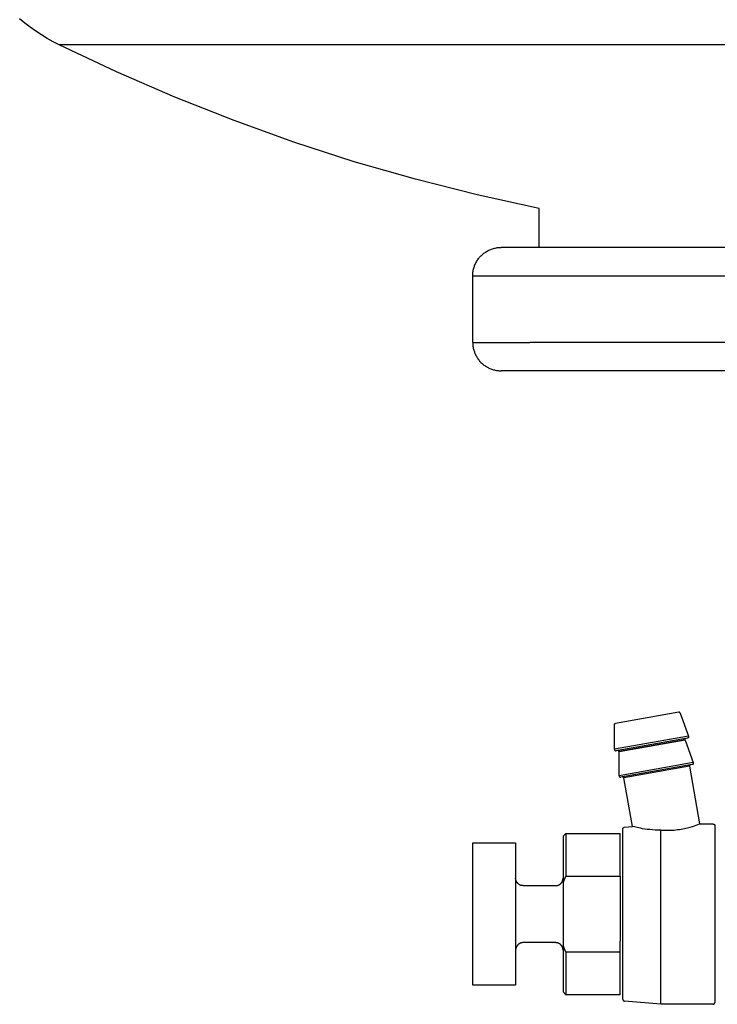
# Model space of a CAD drawing. Units: millimetres. Extents: x -1320 to 2145, y 5411 to 10177.
# Drawn here: x -1312 to -1238, y 7647 to 7751 of the extents above; entities that cross this region are included whole.
import ezdxf

# ---------------------------------------------------------------- set-up
doc = ezdxf.new("R2010")
doc.units = ezdxf.units.MM
doc.header["$LTSCALE"] = 100
doc.layers.add('Make2D$Visible$Curves$3DCPCOLOR124', color=7, linetype='Continuous', true_color=0x009972)

msp = doc.modelspace()

# ---------------------------------------------------------------- linework, layer by layer
at = {"layer": 'Make2D$Visible$Curves$3DCPCOLOR124'}
for points in [[(-1307.37, 7748.23), (-1308.01, 7748.55), (-1308.63, 7748.9), (-1309.24, 7749.27), (-1309.83, 7749.66), (-1310.42, 7750.07), (-1310.98, 7750.51), (-1311.54, 7750.96)], [(-1215.8, 7748.23), (-1307.37, 7748.23)], [(-1256.8, 7730.98), (-1263.35, 7732.41), (-1269.84, 7734.05), (-1276.28, 7735.9), (-1282.65, 7737.96), (-1288.95, 7740.23), (-1295.18, 7742.7), (-1301.32, 7745.36), (-1307.37, 7748.23)], [(-1256.8, 7726.87), (-1256.8, 7730.98)], [(-1263.8, 7723.87), (-1263.8, 7723.98), (-1263.8, 7724.08), (-1263.79, 7724.18), (-1263.78, 7724.28), (-1263.76, 7724.38), (-1263.74, 7724.48), (-1263.72, 7724.58), (-1263.69, 7724.68), (-1263.66, 7724.78), (-1263.63, 7724.88), (-1263.6, 7724.97), (-1263.56, 7725.07), (-1263.51, 7725.16), (-1263.47, 7725.25), (-1263.42, 7725.34), (-1263.37, 7725.43), (-1263.31, 7725.52), (-1263.26, 7725.6), (-1263.2, 7725.69), (-1263.13, 7725.77), (-1263.07, 7725.85), (-1263, 7725.92), (-1262.93, 7726), (-1262.85, 7726.07), (-1262.78, 7726.14), (-1262.7, 7726.2), (-1262.62, 7726.26), (-1262.53, 7726.32), (-1262.45, 7726.38), (-1262.36, 7726.44), (-1262.28, 7726.49), (-1262.19, 7726.54), (-1262.09, 7726.58), (-1262, 7726.63), (-1261.91, 7726.66), (-1261.81, 7726.7), (-1261.71, 7726.73), (-1261.61, 7726.76), (-1261.52, 7726.79), (-1261.42, 7726.81), (-1261.31, 7726.83), (-1261.21, 7726.85), (-1261.11, 7726.86), (-1261.01, 7726.87), (-1260.91, 7726.87), (-1260.8, 7726.87)], [(-1215.8, 7726.87), (-1260.8, 7726.87)], [(-1263.8, 7716.87), (-1263.8, 7723.87)], [(-1263.8, 7723.87), (-1215.8, 7723.87)], [(-1263.8, 7716.87), (-1257.8, 7716.87)], [(-1263.8, 7716.87), (-1263.8, 7716.77), (-1263.8, 7716.67), (-1263.79, 7716.57), (-1263.78, 7716.47), (-1263.76, 7716.36), (-1263.74, 7716.26), (-1263.72, 7716.16), (-1263.69, 7716.06), (-1263.66, 7715.97), (-1263.63, 7715.87), (-1263.6, 7715.77), (-1263.56, 7715.68), (-1263.51, 7715.59), (-1263.47, 7715.49), (-1263.42, 7715.4), (-1263.37, 7715.32), (-1263.31, 7715.23), (-1263.26, 7715.14), (-1263.2, 7715.06), (-1263.13, 7714.98), (-1263.07, 7714.9), (-1263, 7714.83), (-1262.93, 7714.75), (-1262.85, 7714.68), (-1262.78, 7714.61), (-1262.7, 7714.55), (-1262.62, 7714.48), (-1262.53, 7714.42), (-1262.45, 7714.37), (-1262.36, 7714.31), (-1262.28, 7714.26), (-1262.19, 7714.21), (-1262.09, 7714.16), (-1262, 7714.12), (-1261.91, 7714.08), (-1261.81, 7714.05), (-1261.71, 7714.01), (-1261.61, 7713.99), (-1261.52, 7713.96), (-1261.42, 7713.94), (-1261.31, 7713.92), (-1261.21, 7713.9), (-1261.11, 7713.89), (-1261.01, 7713.88), (-1260.91, 7713.88), (-1260.8, 7713.87)], [(-1215.8, 7716.87), (-1257.8, 7716.87)], [(-1215.8, 7713.87), (-1260.8, 7713.87)], [(-1242.1, 7677.89), (-1248.75, 7676.72)], [(-1241.94, 7677.8), (-1241.94, 7677.8), (-1241.94, 7677.81), (-1241.94, 7677.81), (-1241.94, 7677.82), (-1241.95, 7677.82), (-1241.95, 7677.83), (-1241.95, 7677.83), (-1241.96, 7677.83), (-1241.96, 7677.84), (-1241.96, 7677.84), (-1241.97, 7677.85), (-1241.97, 7677.85), (-1241.97, 7677.85), (-1241.98, 7677.86), (-1241.98, 7677.86), (-1241.98, 7677.86), (-1241.99, 7677.87), (-1241.99, 7677.87), (-1242, 7677.87), (-1242, 7677.87), (-1242, 7677.88), (-1242.01, 7677.88), (-1242.01, 7677.88), (-1242.02, 7677.88), (-1242.02, 7677.89), (-1242.03, 7677.89), (-1242.03, 7677.89), (-1242.04, 7677.89), (-1242.04, 7677.89), (-1242.05, 7677.89), (-1242.05, 7677.89), (-1242.06, 7677.89), (-1242.06, 7677.9), (-1242.07, 7677.9), (-1242.07, 7677.9), (-1242.08, 7677.9), (-1242.08, 7677.9), (-1242.09, 7677.9), (-1242.09, 7677.9), (-1242.1, 7677.89), (-1242.1, 7677.89)], [(-1241.94, 7677.8), (-1241.06, 7675.38)], [(-1248.87, 7676.57), (-1248.87, 7676.58), (-1248.87, 7676.58), (-1248.87, 7676.59), (-1248.87, 7676.59), (-1248.87, 7676.6), (-1248.87, 7676.6), (-1248.87, 7676.61), (-1248.87, 7676.61), (-1248.87, 7676.62), (-1248.86, 7676.62), (-1248.86, 7676.63), (-1248.86, 7676.63), (-1248.86, 7676.64), (-1248.86, 7676.64), (-1248.85, 7676.65), (-1248.85, 7676.65), (-1248.85, 7676.66), (-1248.85, 7676.66), (-1248.84, 7676.66), (-1248.84, 7676.67), (-1248.84, 7676.67), (-1248.83, 7676.68), (-1248.83, 7676.68), (-1248.83, 7676.68), (-1248.82, 7676.69), (-1248.82, 7676.69), (-1248.81, 7676.69), (-1248.81, 7676.7), (-1248.81, 7676.7), (-1248.8, 7676.7), (-1248.8, 7676.7), (-1248.79, 7676.71), (-1248.79, 7676.71), (-1248.78, 7676.71), (-1248.78, 7676.71), (-1248.77, 7676.72), (-1248.77, 7676.72), (-1248.76, 7676.72), (-1248.76, 7676.72), (-1248.75, 7676.72), (-1248.75, 7676.72)], [(-1248.87, 7674), (-1248.87, 7676.57)], [(-1241.06, 7675.38), (-1248.87, 7674)], [(-1241.17, 7675.18), (-1248.7, 7673.85)], [(-1241.43, 7674.98), (-1248.38, 7673.76)], [(-1241.43, 7674.96), (-1248.38, 7673.73)], [(-1241.43, 7674.98), (-1241.43, 7674.99), (-1241.43, 7674.99), (-1241.43, 7675), (-1241.44, 7675), (-1241.44, 7675.01), (-1241.44, 7675.01), (-1241.43, 7675.02), (-1241.43, 7675.02), (-1241.43, 7675.03), (-1241.43, 7675.03), (-1241.43, 7675.04), (-1241.43, 7675.04), (-1241.43, 7675.05), (-1241.43, 7675.05), (-1241.43, 7675.06), (-1241.42, 7675.06), (-1241.42, 7675.07), (-1241.42, 7675.07), (-1241.42, 7675.08), (-1241.42, 7675.08), (-1241.41, 7675.08), (-1241.41, 7675.09), (-1241.41, 7675.09), (-1241.4, 7675.1), (-1241.4, 7675.1), (-1241.4, 7675.1), (-1241.4, 7675.11), (-1241.39, 7675.11), (-1241.39, 7675.12), (-1241.38, 7675.12), (-1241.38, 7675.12), (-1241.38, 7675.13), (-1241.37, 7675.13), (-1241.37, 7675.13), (-1241.36, 7675.13), (-1241.36, 7675.14), (-1241.35, 7675.14), (-1241.35, 7675.14), (-1241.35, 7675.14), (-1241.34, 7675.15), (-1241.34, 7675.15), (-1241.33, 7675.15), (-1241.33, 7675.15), (-1241.32, 7675.15), (-1241.32, 7675.15), (-1241.31, 7675.15)], [(-1241.43, 7674.96), (-1240.56, 7672.59)], [(-1241.06, 7675.38), (-1241.05, 7675.37), (-1241.05, 7675.37), (-1241.05, 7675.36), (-1241.05, 7675.36), (-1241.05, 7675.35), (-1241.05, 7675.35), (-1241.05, 7675.34), (-1241.05, 7675.34), (-1241.05, 7675.33), (-1241.05, 7675.33), (-1241.05, 7675.32), (-1241.05, 7675.32), (-1241.05, 7675.31), (-1241.05, 7675.31), (-1241.05, 7675.3), (-1241.05, 7675.3), (-1241.05, 7675.29), (-1241.05, 7675.29), (-1241.05, 7675.28), (-1241.06, 7675.28), (-1241.06, 7675.27), (-1241.06, 7675.27), (-1241.06, 7675.26), (-1241.06, 7675.26), (-1241.07, 7675.25), (-1241.07, 7675.25), (-1241.07, 7675.25), (-1241.07, 7675.24), (-1241.08, 7675.24), (-1241.08, 7675.23), (-1241.08, 7675.23), (-1241.09, 7675.22), (-1241.09, 7675.22), (-1241.09, 7675.22), (-1241.1, 7675.21), (-1241.1, 7675.21), (-1241.11, 7675.21), (-1241.11, 7675.2), (-1241.11, 7675.2), (-1241.12, 7675.2), (-1241.12, 7675.2), (-1241.13, 7675.19), (-1241.13, 7675.19), (-1241.14, 7675.19), (-1241.14, 7675.19), (-1241.15, 7675.19), (-1241.15, 7675.18), (-1241.16, 7675.18), (-1241.16, 7675.18), (-1241.17, 7675.18), (-1241.17, 7675.18)], [(-1248.87, 7674), (-1248.87, 7673.99), (-1248.87, 7673.99), (-1248.87, 7673.98), (-1248.87, 7673.98), (-1248.87, 7673.97), (-1248.87, 7673.97), (-1248.87, 7673.96), (-1248.87, 7673.96), (-1248.87, 7673.95), (-1248.86, 7673.95), (-1248.86, 7673.94), (-1248.86, 7673.94), (-1248.86, 7673.94), (-1248.86, 7673.93), (-1248.85, 7673.93), (-1248.85, 7673.92), (-1248.85, 7673.92), (-1248.85, 7673.91), (-1248.84, 7673.91), (-1248.84, 7673.9), (-1248.84, 7673.9), (-1248.83, 7673.9), (-1248.83, 7673.89), (-1248.83, 7673.89), (-1248.82, 7673.89), (-1248.82, 7673.88), (-1248.81, 7673.88), (-1248.81, 7673.88), (-1248.81, 7673.87), (-1248.8, 7673.87), (-1248.8, 7673.87), (-1248.79, 7673.87), (-1248.79, 7673.86), (-1248.78, 7673.86), (-1248.78, 7673.86), (-1248.77, 7673.86), (-1248.77, 7673.86), (-1248.76, 7673.86), (-1248.76, 7673.85), (-1248.75, 7673.85), (-1248.75, 7673.85), (-1248.74, 7673.85), (-1248.74, 7673.85), (-1248.73, 7673.85), (-1248.73, 7673.85), (-1248.72, 7673.85), (-1248.72, 7673.85), (-1248.71, 7673.85), (-1248.71, 7673.85), (-1248.7, 7673.85), (-1248.7, 7673.85)], [(-1248.38, 7673.76), (-1248.38, 7673.76), (-1248.39, 7673.77), (-1248.39, 7673.77), (-1248.39, 7673.77), (-1248.39, 7673.78), (-1248.39, 7673.78), (-1248.39, 7673.79), (-1248.4, 7673.79), (-1248.4, 7673.8), (-1248.4, 7673.8), (-1248.4, 7673.81), (-1248.41, 7673.81), (-1248.41, 7673.82), (-1248.41, 7673.82), (-1248.41, 7673.82), (-1248.42, 7673.83), (-1248.42, 7673.83), (-1248.43, 7673.84), (-1248.43, 7673.84), (-1248.43, 7673.84), (-1248.44, 7673.85), (-1248.44, 7673.85), (-1248.44, 7673.85), (-1248.45, 7673.85), (-1248.45, 7673.86), (-1248.46, 7673.86), (-1248.46, 7673.86), (-1248.47, 7673.86), (-1248.47, 7673.87), (-1248.48, 7673.87), (-1248.48, 7673.87), (-1248.49, 7673.87), (-1248.49, 7673.87), (-1248.5, 7673.87), (-1248.5, 7673.88), (-1248.51, 7673.88), (-1248.51, 7673.88), (-1248.52, 7673.88), (-1248.52, 7673.88), (-1248.53, 7673.88), (-1248.53, 7673.88), (-1248.54, 7673.88), (-1248.54, 7673.88), (-1248.55, 7673.88), (-1248.55, 7673.88), (-1248.56, 7673.88)], [(-1248.38, 7671.21), (-1248.38, 7673.73)], [(-1240.56, 7672.59), (-1248.38, 7671.21)], [(-1240.68, 7672.39), (-1248.2, 7671.06)], [(-1240.97, 7672.21), (-1247.87, 7671)], [(-1240.97, 7672.21), (-1240.97, 7672.22), (-1240.97, 7672.22), (-1240.97, 7672.23), (-1240.97, 7672.23), (-1240.97, 7672.24), (-1240.97, 7672.24), (-1240.97, 7672.25), (-1240.96, 7672.25), (-1240.96, 7672.26), (-1240.96, 7672.26), (-1240.96, 7672.27), (-1240.96, 7672.27), (-1240.95, 7672.28), (-1240.95, 7672.28), (-1240.95, 7672.29), (-1240.95, 7672.29), (-1240.94, 7672.3), (-1240.94, 7672.3), (-1240.94, 7672.3), (-1240.93, 7672.31), (-1240.93, 7672.31), (-1240.93, 7672.31), (-1240.92, 7672.32), (-1240.92, 7672.32), (-1240.92, 7672.33), (-1240.91, 7672.33), (-1240.91, 7672.33), (-1240.9, 7672.33), (-1240.9, 7672.34), (-1240.89, 7672.34), (-1240.89, 7672.34), (-1240.89, 7672.34), (-1240.88, 7672.35), (-1240.88, 7672.35), (-1240.87, 7672.35), (-1240.87, 7672.35), (-1240.86, 7672.35), (-1240.86, 7672.35), (-1240.85, 7672.36), (-1240.85, 7672.36)], [(-1240.97, 7672.21), (-1239.9, 7666.13)], [(-1240.56, 7672.59), (-1240.56, 7672.58), (-1240.56, 7672.58), (-1240.56, 7672.57), (-1240.56, 7672.57), (-1240.56, 7672.56), (-1240.56, 7672.56), (-1240.56, 7672.55), (-1240.55, 7672.55), (-1240.55, 7672.54), (-1240.55, 7672.54), (-1240.55, 7672.53), (-1240.55, 7672.52), (-1240.56, 7672.52), (-1240.56, 7672.51), (-1240.56, 7672.51), (-1240.56, 7672.5), (-1240.56, 7672.5), (-1240.56, 7672.49), (-1240.56, 7672.49), (-1240.56, 7672.48), (-1240.56, 7672.48), (-1240.57, 7672.48), (-1240.57, 7672.47), (-1240.57, 7672.47), (-1240.57, 7672.46), (-1240.58, 7672.46), (-1240.58, 7672.45), (-1240.58, 7672.45), (-1240.58, 7672.44), (-1240.59, 7672.44), (-1240.59, 7672.44), (-1240.59, 7672.43), (-1240.6, 7672.43), (-1240.6, 7672.43), (-1240.61, 7672.42), (-1240.61, 7672.42), (-1240.61, 7672.42), (-1240.62, 7672.41), (-1240.62, 7672.41), (-1240.63, 7672.41), (-1240.63, 7672.4), (-1240.63, 7672.4), (-1240.64, 7672.4), (-1240.64, 7672.4), (-1240.65, 7672.39), (-1240.65, 7672.39), (-1240.66, 7672.39), (-1240.66, 7672.39), (-1240.67, 7672.39), (-1240.67, 7672.39), (-1240.68, 7672.39)], [(-1248.38, 7671.21), (-1248.38, 7671.2), (-1248.38, 7671.2), (-1248.38, 7671.19), (-1248.38, 7671.19), (-1248.38, 7671.18), (-1248.38, 7671.18), (-1248.38, 7671.17), (-1248.38, 7671.17), (-1248.37, 7671.16), (-1248.37, 7671.16), (-1248.37, 7671.15), (-1248.37, 7671.15), (-1248.37, 7671.14), (-1248.36, 7671.14), (-1248.36, 7671.13), (-1248.36, 7671.13), (-1248.36, 7671.12), (-1248.35, 7671.12), (-1248.35, 7671.12), (-1248.35, 7671.11), (-1248.34, 7671.11), (-1248.34, 7671.1), (-1248.34, 7671.1), (-1248.33, 7671.1), (-1248.33, 7671.09), (-1248.33, 7671.09), (-1248.32, 7671.09), (-1248.32, 7671.08), (-1248.31, 7671.08), (-1248.31, 7671.08), (-1248.3, 7671.08), (-1248.3, 7671.07), (-1248.29, 7671.07), (-1248.29, 7671.07), (-1248.29, 7671.07), (-1248.28, 7671.07), (-1248.28, 7671.06), (-1248.27, 7671.06), (-1248.27, 7671.06), (-1248.26, 7671.06), (-1248.26, 7671.06), (-1248.25, 7671.06), (-1248.25, 7671.06), (-1248.24, 7671.06), (-1248.24, 7671.06), (-1248.23, 7671.06), (-1248.23, 7671.06), (-1248.22, 7671.06), (-1248.21, 7671.06), (-1248.21, 7671.06), (-1248.2, 7671.06)], [(-1247.87, 7671), (-1247.87, 7671), (-1247.88, 7671.01), (-1247.88, 7671.01), (-1247.88, 7671.02), (-1247.88, 7671.02), (-1247.89, 7671.02), (-1247.89, 7671.03), (-1247.89, 7671.03), (-1247.89, 7671.04), (-1247.9, 7671.04), (-1247.9, 7671.04), (-1247.9, 7671.05), (-1247.91, 7671.05), (-1247.91, 7671.05), (-1247.92, 7671.06), (-1247.92, 7671.06), (-1247.92, 7671.06), (-1247.93, 7671.07), (-1247.93, 7671.07), (-1247.94, 7671.07), (-1247.94, 7671.07), (-1247.95, 7671.08), (-1247.95, 7671.08), (-1247.96, 7671.08), (-1247.96, 7671.08), (-1247.97, 7671.08), (-1247.97, 7671.09), (-1247.98, 7671.09), (-1247.98, 7671.09), (-1247.99, 7671.09), (-1247.99, 7671.09), (-1248, 7671.09), (-1248, 7671.09), (-1248.01, 7671.09), (-1248.01, 7671.09), (-1248.02, 7671.09), (-1248.02, 7671.09), (-1248.03, 7671.09), (-1248.03, 7671.09), (-1248.04, 7671.09)], [(-1246.97, 7665.87), (-1247.87, 7671)], [(-1247.98, 7665.59), (-1247.98, 7665.6), (-1247.98, 7665.61), (-1247.98, 7665.61), (-1247.98, 7665.62), (-1247.98, 7665.63), (-1247.98, 7665.63), (-1247.97, 7665.64), (-1247.97, 7665.65), (-1247.97, 7665.65), (-1247.97, 7665.66), (-1247.97, 7665.67), (-1247.96, 7665.67), (-1247.96, 7665.68), (-1247.96, 7665.69), (-1247.95, 7665.69), (-1247.95, 7665.7), (-1247.95, 7665.7), (-1247.94, 7665.71), (-1247.94, 7665.72), (-1247.93, 7665.72), (-1247.93, 7665.73), (-1247.92, 7665.73), (-1247.92, 7665.74), (-1247.92, 7665.74), (-1247.91, 7665.75), (-1247.9, 7665.75), (-1247.9, 7665.75), (-1247.89, 7665.76), (-1247.89, 7665.76), (-1247.88, 7665.77), (-1247.88, 7665.77), (-1247.87, 7665.77), (-1247.86, 7665.78), (-1247.86, 7665.78), (-1247.85, 7665.78), (-1247.84, 7665.78), (-1247.84, 7665.79), (-1247.83, 7665.79), (-1247.82, 7665.79), (-1247.82, 7665.79), (-1247.81, 7665.79), (-1247.8, 7665.79), (-1247.8, 7665.79)], [(-1247.98, 7647.66), (-1247.98, 7665.59)], [(-1247.8, 7665.79), (-1246.97, 7665.87)], [(-1243.98, 7665.48), (-1244.29, 7665.48), (-1244.59, 7665.49), (-1244.87, 7665.5), (-1245.15, 7665.53), (-1245.42, 7665.56), (-1245.67, 7665.59), (-1245.9, 7665.63), (-1246.11, 7665.67), (-1246.47, 7665.74), (-1246.74, 7665.81), (-1246.97, 7665.87), (-1246.97, 7665.87)], [(-1243.98, 7665.48), (-1243.66, 7665.46), (-1243.49, 7665.46), (-1243.32, 7665.46), (-1243.14, 7665.46), (-1242.96, 7665.47), (-1242.78, 7665.47), (-1242.59, 7665.49), (-1242.4, 7665.51), (-1242.21, 7665.53), (-1242.03, 7665.55), (-1241.84, 7665.58), (-1241.67, 7665.61), (-1241.5, 7665.65), (-1241.33, 7665.68), (-1241.18, 7665.72), (-1240.89, 7665.8), (-1240.64, 7665.87), (-1240.42, 7665.94), (-1240.24, 7666), (-1239.9, 7666.13), (-1239.9, 7666.13), (-1239.9, 7666.13)], [(-1243.98, 7656.63), (-1243.98, 7665.48)], [(-1239.9, 7666.13), (-1238.48, 7666.13)], [(-1238.48, 7666.13), (-1238.47, 7666.13), (-1238.47, 7666.13), (-1238.46, 7666.13), (-1238.45, 7666.13), (-1238.45, 7666.12), (-1238.44, 7666.12), (-1238.43, 7666.12), (-1238.43, 7666.12), (-1238.42, 7666.12), (-1238.41, 7666.12), (-1238.41, 7666.11), (-1238.4, 7666.11), (-1238.39, 7666.11), (-1238.39, 7666.1), (-1238.38, 7666.1), (-1238.38, 7666.1), (-1238.37, 7666.09), (-1238.36, 7666.09), (-1238.36, 7666.09), (-1238.35, 7666.08), (-1238.35, 7666.08), (-1238.34, 7666.07), (-1238.34, 7666.07), (-1238.33, 7666.06), (-1238.33, 7666.06), (-1238.32, 7666.05), (-1238.32, 7666.05), (-1238.32, 7666.04), (-1238.31, 7666.04), (-1238.31, 7666.03), (-1238.31, 7666.03), (-1238.3, 7666.02), (-1238.3, 7666.01), (-1238.3, 7666.01), (-1238.29, 7666), (-1238.29, 7665.99), (-1238.29, 7665.99), (-1238.29, 7665.98), (-1238.29, 7665.97), (-1238.28, 7665.97), (-1238.28, 7665.96), (-1238.28, 7665.95), (-1238.28, 7665.95), (-1238.28, 7665.94), (-1238.28, 7665.93), (-1238.28, 7665.93)], [(-1238.28, 7665.93), (-1238.28, 7647.33)], [(-1254.28, 7664.83), (-1253.98, 7665.13)], [(-1254.28, 7664.83), (-1254.28, 7659.94)], [(-1253.98, 7665.13), (-1248.28, 7665.13)], [(-1253.98, 7665.13), (-1253.98, 7660.63)], [(-1248.28, 7660.63), (-1248.28, 7665.13)], [(-1263.78, 7664.13), (-1259.28, 7664.13)], [(-1263.78, 7649.13), (-1263.78, 7664.13)], [(-1259.28, 7664.13), (-1259.28, 7649.13)], [(-1258.48, 7659.63), (-1258.51, 7659.63), (-1258.53, 7659.63), (-1258.56, 7659.63), (-1258.59, 7659.63), (-1258.62, 7659.64), (-1258.64, 7659.64), (-1258.67, 7659.65), (-1258.7, 7659.66), (-1258.72, 7659.66), (-1258.75, 7659.67), (-1258.77, 7659.68), (-1258.8, 7659.69), (-1258.82, 7659.7), (-1258.85, 7659.72), (-1258.87, 7659.73), (-1258.9, 7659.74), (-1258.92, 7659.76), (-1258.94, 7659.77), (-1258.96, 7659.79), (-1258.98, 7659.81), (-1259.01, 7659.82), (-1259.03, 7659.84), (-1259.05, 7659.86), (-1259.06, 7659.88), (-1259.08, 7659.9), (-1259.1, 7659.92), (-1259.12, 7659.94), (-1259.13, 7659.97), (-1259.15, 7659.99), (-1259.16, 7660.01), (-1259.18, 7660.04), (-1259.19, 7660.06), (-1259.2, 7660.08), (-1259.21, 7660.11), (-1259.22, 7660.13), (-1259.23, 7660.16), (-1259.24, 7660.19), (-1259.25, 7660.21), (-1259.26, 7660.24), (-1259.26, 7660.26), (-1259.27, 7660.29), (-1259.27, 7660.32), (-1259.28, 7660.35), (-1259.28, 7660.37), (-1259.28, 7660.4), (-1259.28, 7660.43)], [(-1255.08, 7659.63), (-1255.05, 7659.63), (-1255.03, 7659.63), (-1255, 7659.63), (-1254.97, 7659.63), (-1254.94, 7659.64), (-1254.92, 7659.64), (-1254.89, 7659.65), (-1254.86, 7659.66), (-1254.84, 7659.66), (-1254.81, 7659.67), (-1254.79, 7659.68), (-1254.76, 7659.69), (-1254.74, 7659.7), (-1254.71, 7659.72), (-1254.69, 7659.73), (-1254.66, 7659.74), (-1254.64, 7659.76), (-1254.62, 7659.77), (-1254.6, 7659.79), (-1254.57, 7659.81), (-1254.55, 7659.82), (-1254.53, 7659.84), (-1254.51, 7659.86), (-1254.5, 7659.88), (-1254.48, 7659.9), (-1254.46, 7659.92), (-1254.44, 7659.94), (-1254.43, 7659.97), (-1254.41, 7659.99), (-1254.4, 7660.01), (-1254.38, 7660.04), (-1254.37, 7660.06), (-1254.36, 7660.08), (-1254.35, 7660.11), (-1254.34, 7660.13), (-1254.33, 7660.16), (-1254.32, 7660.19), (-1254.31, 7660.21), (-1254.3, 7660.24), (-1254.3, 7660.26), (-1254.29, 7660.29), (-1254.29, 7660.32), (-1254.28, 7660.35), (-1254.28, 7660.37), (-1254.28, 7660.4), (-1254.28, 7660.43)], [(-1254.28, 7659.94), (-1254.13, 7660.29), (-1253.98, 7660.63)], [(-1253.98, 7660.63), (-1248.28, 7660.63)], [(-1248.28, 7660.63), (-1248.28, 7659.48)], [(-1258.48, 7659.63), (-1255.08, 7659.63)], [(-1254.28, 7659.94), (-1254.28, 7653.31)], [(-1248.28, 7659.48), (-1248.28, 7653.77)], [(-1243.98, 7647.13), (-1243.98, 7656.63)], [(-1258.48, 7653.63), (-1258.51, 7653.63), (-1258.54, 7653.63), (-1258.56, 7653.62), (-1258.59, 7653.62), (-1258.62, 7653.61), (-1258.65, 7653.61), (-1258.67, 7653.6), (-1258.7, 7653.6), (-1258.73, 7653.59), (-1258.75, 7653.58), (-1258.78, 7653.57), (-1258.81, 7653.56), (-1258.83, 7653.55), (-1258.86, 7653.53), (-1258.88, 7653.52), (-1258.9, 7653.51), (-1258.93, 7653.49), (-1258.95, 7653.47), (-1258.97, 7653.46), (-1258.99, 7653.44), (-1259.02, 7653.42), (-1259.04, 7653.4), (-1259.06, 7653.38), (-1259.07, 7653.36), (-1259.09, 7653.34), (-1259.11, 7653.32), (-1259.13, 7653.3), (-1259.14, 7653.27), (-1259.16, 7653.25), (-1259.17, 7653.23), (-1259.19, 7653.2), (-1259.2, 7653.18), (-1259.21, 7653.15), (-1259.22, 7653.13), (-1259.23, 7653.1), (-1259.24, 7653.07), (-1259.25, 7653.05), (-1259.26, 7653.02), (-1259.26, 7652.99), (-1259.27, 7652.97), (-1259.27, 7652.94), (-1259.28, 7652.91), (-1259.28, 7652.88), (-1259.28, 7652.86), (-1259.28, 7652.83)], [(-1255.08, 7653.63), (-1258.48, 7653.63)], [(-1254.28, 7652.83), (-1254.28, 7652.85), (-1254.28, 7652.88), (-1254.28, 7652.91), (-1254.29, 7652.94), (-1254.29, 7652.96), (-1254.3, 7652.99), (-1254.3, 7653.02), (-1254.31, 7653.04), (-1254.32, 7653.07), (-1254.33, 7653.09), (-1254.34, 7653.12), (-1254.35, 7653.15), (-1254.36, 7653.17), (-1254.37, 7653.2), (-1254.38, 7653.22), (-1254.4, 7653.24), (-1254.41, 7653.27), (-1254.43, 7653.29), (-1254.44, 7653.31), (-1254.46, 7653.33), (-1254.48, 7653.35), (-1254.5, 7653.37), (-1254.51, 7653.39), (-1254.53, 7653.41), (-1254.55, 7653.43), (-1254.57, 7653.45), (-1254.6, 7653.46), (-1254.62, 7653.48), (-1254.64, 7653.5), (-1254.66, 7653.51), (-1254.69, 7653.52), (-1254.71, 7653.54), (-1254.74, 7653.55), (-1254.76, 7653.56), (-1254.79, 7653.57), (-1254.81, 7653.58), (-1254.84, 7653.59), (-1254.86, 7653.6), (-1254.89, 7653.6), (-1254.92, 7653.61), (-1254.94, 7653.62), (-1254.97, 7653.62), (-1255, 7653.62), (-1255.03, 7653.63), (-1255.05, 7653.63), (-1255.08, 7653.63)], [(-1253.98, 7652.63), (-1254.13, 7652.97), (-1254.28, 7653.31)], [(-1254.28, 7653.31), (-1254.28, 7648.43)], [(-1248.28, 7652.63), (-1248.28, 7653.77)], [(-1248.28, 7652.63), (-1253.98, 7652.63)], [(-1253.98, 7652.63), (-1253.98, 7648.13)], [(-1248.28, 7648.13), (-1248.28, 7652.63)], [(-1259.28, 7649.13), (-1263.78, 7649.13)], [(-1253.98, 7648.13), (-1254.28, 7648.43)], [(-1248.28, 7648.13), (-1253.98, 7648.13)], [(-1247.98, 7647.66), (-1247.98, 7647.65), (-1247.98, 7647.65), (-1247.98, 7647.64), (-1247.98, 7647.63), (-1247.98, 7647.63), (-1247.98, 7647.62), (-1247.97, 7647.61), (-1247.97, 7647.61), (-1247.97, 7647.6), (-1247.97, 7647.59), (-1247.97, 7647.59), (-1247.96, 7647.58), (-1247.96, 7647.57), (-1247.96, 7647.57), (-1247.95, 7647.56), (-1247.95, 7647.56), (-1247.95, 7647.55), (-1247.94, 7647.54), (-1247.94, 7647.54), (-1247.93, 7647.53), (-1247.93, 7647.53), (-1247.92, 7647.52), (-1247.92, 7647.52), (-1247.92, 7647.51), (-1247.91, 7647.51), (-1247.9, 7647.5), (-1247.9, 7647.5), (-1247.89, 7647.5), (-1247.89, 7647.49), (-1247.88, 7647.49), (-1247.88, 7647.48), (-1247.87, 7647.48), (-1247.86, 7647.48), (-1247.86, 7647.48), (-1247.85, 7647.47), (-1247.84, 7647.47), (-1247.84, 7647.47), (-1247.83, 7647.47), (-1247.82, 7647.47), (-1247.82, 7647.46), (-1247.81, 7647.46), (-1247.8, 7647.46), (-1247.8, 7647.46)], [(-1243.98, 7647.13), (-1247.8, 7647.46)], [(-1238.48, 7647.13), (-1243.98, 7647.13)], [(-1238.48, 7647.13), (-1238.47, 7647.13), (-1238.47, 7647.13), (-1238.46, 7647.13), (-1238.45, 7647.13), (-1238.45, 7647.13), (-1238.44, 7647.13), (-1238.43, 7647.13), (-1238.43, 7647.13), (-1238.42, 7647.14), (-1238.41, 7647.14), (-1238.41, 7647.14), (-1238.4, 7647.14), (-1238.39, 7647.15), (-1238.39, 7647.15), (-1238.38, 7647.15), (-1238.38, 7647.16), (-1238.37, 7647.16), (-1238.36, 7647.16), (-1238.36, 7647.17), (-1238.35, 7647.17), (-1238.35, 7647.18), (-1238.34, 7647.18), (-1238.34, 7647.19), (-1238.33, 7647.19), (-1238.33, 7647.2), (-1238.32, 7647.2), (-1238.32, 7647.21), (-1238.32, 7647.21), (-1238.31, 7647.22), (-1238.31, 7647.22), (-1238.31, 7647.23), (-1238.3, 7647.24), (-1238.3, 7647.24), (-1238.3, 7647.25), (-1238.29, 7647.25), (-1238.29, 7647.26), (-1238.29, 7647.27), (-1238.29, 7647.27), (-1238.29, 7647.28), (-1238.28, 7647.29), (-1238.28, 7647.29), (-1238.28, 7647.3), (-1238.28, 7647.31), (-1238.28, 7647.31), (-1238.28, 7647.32), (-1238.28, 7647.33)]]:
    msp.add_lwpolyline(points, dxfattribs=at)

doc.saveas('drawing.dxf')
